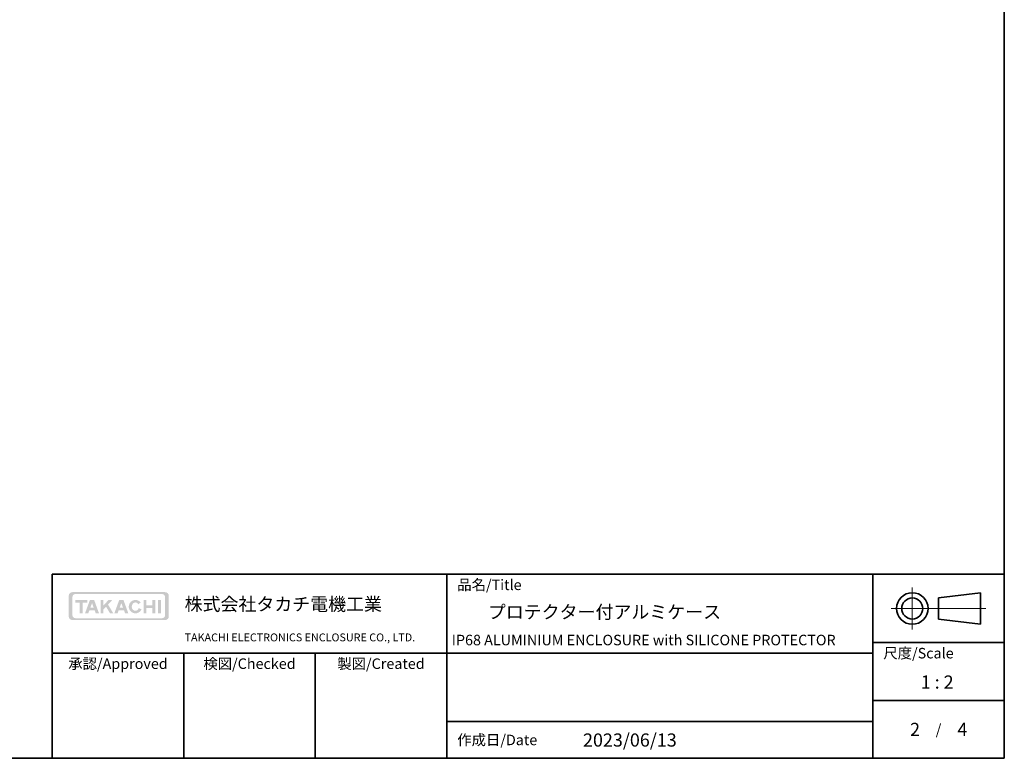
# Model space of a CAD drawing. Units: millimetres. Extents: x 22 to 2593, y 12 to 574.
# Drawn here: x 1026 to 1400, y 12 to 293 of the extents above; entities that cross this region are included whole.
import ezdxf

# ---------------------------------------------------------------- set-up
doc = ezdxf.new("R2010")
doc.units = ezdxf.units.MM
doc.header["$LTSCALE"] = 1.5
for name, color, linetype, lineweight in [('Border (ISO)', 7, 'Continuous', 35), ('Hatch (ISO)', 1, 'Continuous', 18), ('Title (ISO)', 7, 'Continuous', 35)]:
    doc.layers.add(name, color=color, linetype=linetype, lineweight=lineweight)
doc.styles.add('Note Text (TK)', font='MS PGothic.ttf')
doc.styles.add('文字スタイル67', font='arial.ttf')

# ---------------------------------------------------------------- blocks, each defined once
blk = doc.blocks.new('図面枠 tk図枠')
at = {"layer": 'Border (ISO)'}
for p in [(405.4999999999999, 289), (14.50000000000001, 8.000000000000007)]:
    blk.add_line(p, (405.4999999999999, 8.000000000000007), dxfattribs=at)
blk = doc.blocks.new('表題欄 tk表題欄')
at = {"layer": 'Hatch (ISO)'}
h = blk.add_hatch(color=256, dxfattribs=at)
edge = h.paths.add_edge_path(flags=0)
edge.add_arc((95.57537688673352, 236.2990653650367), 0.5958259999999996, 269.9999999999897, 360)
edge.add_line((96.17120288673351, 236.2990653650368), (96.17120288673348, 239.7107813650365))
edge.add_arc((95.5753768867335, 239.7107813650366), 0.5958259999999996, 0, 90.0000000000068)
edge.add_line((95.57537688673342, 240.3066073650366), (79.13710888673356, 240.3066073650366))
edge.add_arc((79.13710888673353, 239.7107813650366), 0.5958259999999996, 89.99999999999744, 180)
edge.add_line((78.54128288673353, 239.7107813650365), (78.54128288673331, 236.2990653650368))
edge.add_arc((79.13710888673332, 236.2990653650365), 0.5958259999999996, 180, 270.0000000000231)
edge.add_line((79.13710888673356, 235.7032393650365), (95.57537688673342, 235.7032393650367))
edge = h.paths.add_edge_path()
edge.add_line((77.83935088673357, 239.9556413650366), (77.83935088673357, 236.0542053650368))
edge.add_arc((78.54128288673346, 236.0542053650367), 0.7019319999998935, 180, 270.0000000000087)
edge.add_line((78.54128288673357, 235.3522733650368), (96.17120288673352, 235.3522733650368))
edge.add_arc((96.17120288673351, 236.0542053650367), 0.7019319999998921, 270, 360)
edge.add_line((96.8731348867334, 236.0542053650368), (96.87313488673352, 239.9556413650366))
edge.add_arc((96.1712028867336, 239.9556413650367), 0.7019319999998921, 0, 90.00000000000873)
edge.add_line((96.17120288673348, 240.6575733650367), (78.54128288673357, 240.6575733650366))
edge.add_arc((78.54128288673357, 239.9556413650366), 0.7019319999999984, 90, 180)
for points in [[(79.07181288673355, 239.1476033650369), (79.07181288673355, 238.6578833650367), (79.92066088673353, 238.6578833650367), (79.92066088673353, 236.6581933650368), (80.50832488673353, 236.6581933650368), (80.50832488673353, 238.6578833650367), (81.35717288673355, 238.6578833650367), (81.35717288673355, 239.1476033650369)], [(85.68407849525303, 236.6581933650368), (84.9434673993943, 237.8918698287545), (84.41792288673358, 237.3246628822781), (84.41792288673358, 236.6581933650368), (83.89555488673355, 236.6581933650368), (83.89555488673355, 239.1476033650369), (84.41792288673358, 239.1476033650369), (84.41792288673358, 238.0993979968839), (85.38913556809511, 239.1476033650369), (86.10696490847272, 239.1476033650369), (85.31925422435492, 238.2974470774499), (86.30334488673353, 236.6581933650368)], [(92.09142939614459, 239.1476033650369), (92.09142939614459, 236.6581933650368), (92.60971639614465, 236.6581933650368), (92.60971639614465, 237.6580383650368), (93.76872039614462, 237.6580383650368), (93.76872039614462, 236.6581933650368), (94.28700739614459, 236.6581933650368), (94.28700739614459, 239.1476033650369), (93.76872039614462, 239.1476033650369), (93.76872039614462, 238.1477583650367), (92.60971639614465, 238.1477583650367), (92.60971639614465, 239.1476033650369)], [(94.84202339614467, 239.1476033650369), (94.84202339614467, 236.6581933650368), (95.36439139614473, 236.6581933650368), (95.36439139614473, 239.1476033650369)]]:
    blk.add_hatch(color=256, dxfattribs=at).paths.add_polyline_path(points)
h = blk.add_hatch(color=256, dxfattribs=at)
h.paths.add_polyline_path([(82.59020695886475, 237.7110913650368), (81.95242681460243, 237.7110913650368), (82.27131688673356, 238.5794973650367)], flags=0)
h.paths.add_polyline_path([(82.77903014574996, 237.1968853650368), (81.76360362771717, 237.1968853650368), (81.56578886050404, 236.6581933650368), (80.94907288673355, 236.6581933650368), (81.86321688673357, 239.1476033650369), (82.67941688673353, 239.1476033650369), (83.59356088673351, 236.6581933650368), (82.97684491296302, 236.6581933650368)])
h = blk.add_hatch(color=256, dxfattribs=at)
h.paths.add_polyline_path([(87.52707281460246, 237.7110913650368), (88.16485295886469, 237.7110913650368), (87.84596288673359, 238.5794973650367)], flags=0)
h.paths.add_polyline_path([(87.14043486050403, 236.6581933650368), (87.3382496277172, 237.1968853650368), (88.35367614574989, 237.1968853650368), (88.551490912963, 236.6581933650368), (89.16820688673343, 236.6581933650368), (88.25406288673352, 239.1476033650369), (87.43786288673356, 239.1476033650369), (86.52371888673358, 236.6581933650368)])
h = blk.add_hatch(color=256, dxfattribs=at)
edge = h.paths.add_edge_path()
edge.add_arc((90.52309888673334, 237.9028983650369), 1.273272000000011, 38.55054079078439, 336.5820184016556)
edge.add_line((91.69149139614446, 237.3968543650369), (91.17255542714857, 237.6216113977801))
edge.add_ellipse((90.52309888673352, 237.9028983650369), major_axis=(0, -0.7998759999999119), ratio=0.8673469387756529, start_angle=128.5505407907963, end_angle=426.582018401653, ccw=False)
edge.add_line((91.09381514418376, 238.3576891122095), (91.51887237036831, 238.6964075050431))
at = {"layer": 'Title (ISO)'}
for p, q in [((74.70882392282105, 244.052739026017), (255.7088239228211, 244.052739026017)), ((74.70882392282105, 209.052739026017), (74.70882392282105, 244.052739026017)), ((149.7088239228211, 244.052739026017), (149.7088239228211, 209.052739026017)), ((230.7088239228211, 244.052739026017), (230.7088239228211, 209.052739026017)), ((255.7088239228211, 244.052739026017), (255.7088239228211, 209.052739026017)), ((243.2088239228211, 239.552739026017), (251.2088239228211, 240.5527390260171)), ((251.2088239228211, 234.552739026017), (251.2088239228211, 240.5527390260171)), ((243.2088239228211, 239.552739026017), (243.2088239228211, 235.552739026017)), ((243.2088239228211, 235.552739026017), (251.2088239228211, 234.552739026017)), ((230.7088239228211, 231.052739026017), (255.7088239228211, 231.052739026017)), ((74.70882392282105, 229.052739026017), (230.7088239228211, 229.052739026017)), ((99.70882392282108, 229.052739026017), (99.70882392282108, 209.052739026017)), ((124.708823922821, 229.052739026017), (124.708823922821, 209.052739026017)), ((230.7088239228211, 220.052739026017), (255.7088239228211, 220.052739026017)), ((149.7088239228211, 216.052739026017), (230.7088239228211, 216.052739026017)), ((255.7088239228211, 209.052739026017), (74.70882392282105, 209.052739026017))]:
    blk.add_line(p, q, dxfattribs=at)
at = {"layer": 'Title (ISO)', "color": 4, "linetype": 'Continuous', "lineweight": 18}
for p, q in [((238.2088239228211, 241.552739026017), (238.2088239228211, 233.552739026017)), ((252.2088239228211, 237.552739026017), (234.2088239228211, 237.552739026017))]:
    blk.add_line(p, q, dxfattribs=at)
at = {"layer": 'Title (ISO)'}
for radius in [3, 2]:
    blk.add_circle((238.2088239228211, 237.552739026017), radius, dxfattribs=at)
at = {"layer": 'Title (ISO)', "color": 1, "char_height": 2.000000029802322, "line_spacing_factor": 1.5, "style": 'Note Text (TK)'}
for s, insert, attachment_point in [('\\fＭＳ Ｐゴシック|b0|i0;\\H2.0000;品名/Title', (151.708823922821, 242.052739026017), 4), ('\\fＭＳ Ｐゴシック|b0|i0;\\H2.0000;尺度/Scale', (232.7088239228211, 229.052739026017), 4), ('\\fＭＳ Ｐゴシック|b0|i0;\\H2.0000;承認/Approved', (87.20882392282108, 227.052739026017), 5), ('\\fＭＳ Ｐゴシック|b0|i0;\\H2.0000;検図/Checked', (112.208823922821, 227.052739026017), 5), ('\\fＭＳ Ｐゴシック|b0|i0;\\H2.0000;製図/Created', (137.2088239228211, 227.052739026017), 5), ('\\fＭＳ Ｐゴシック|b0|i0;\\H2.0000;作成日/Date', (151.708823922821, 212.552739026017), 4)]:
    blk.add_mtext(s, dxfattribs=dict(at, insert=insert, attachment_point=attachment_point))
at = {"layer": 'Title (ISO)', "color": 7, "line_spacing_factor": 1.5, "style": 'Note Text (TK)'}
for s, insert, char_height, attachment_point in [('株式会社タカチ電機工業', (99.87313488673345, 238.052739026017), 2.5, 4), ('\\fArial|b0|i0;\\H1.4986;TAKACHI ELECTRONICS ENCLOSURE CO., LTD.', (99.87313488673342, 232.052739026017), 1.49859994649887, 4), ('\\fＭＳ Ｐゴシック|b0|i0;\\H2.0000;/', (243.2088239228211, 214.552739026017), 2.000000029802322, 5)]:
    blk.add_mtext(s, dxfattribs=dict(at, insert=insert, char_height=char_height, attachment_point=attachment_point))
at = {"layer": 'Title (ISO)', "color": 7}
for tag, p, height, style in [('<品名>_001', (157.524164831912, 235.6393867532898), 2.5, 'Note Text (TK)'), ('<Title>_001', (157.7088239228211, 230.5520568828656), 2.000000029802322, '文字スタイル67'), ('<尺度>_001', (238.5355284682756, 222.3098412987444), 2.5, 'Note Text (TK)'), ('<ページ_No.>_001', (237.9488807410029, 213.302739026017), 2.5, 'Note Text (TK)'), ('<総ページ数>_001', (246.7926307410029, 213.302739026017), 2.5, 'Note Text (TK)'), ('作成日_001', (175.6108125591847, 211.2814322078352), 2.5, 'Note Text (TK)')]:
    blk.add_attdef(tag, p, '', height=height, dxfattribs=dict(at, style=style))

msp = doc.modelspace()

# ---------------------------------------------------------------- block references
at = {"xscale": 2, "yscale": 2, "zscale": 2}
msp.add_blockref('図面枠 tk図枠', (589.25, -3.999999999999957), dxfattribs=at)
ref = msp.add_blockref('表題欄 tk表題欄', (888.8323521543577, -406.105478052034), dxfattribs=dict(xscale=2, yscale=2, zscale=2))
ref.add_attrib('<品名>_001', 'プロテクター付アルミケース', (1203.880681818182, 65.17329545454552), dxfattribs={"layer": 'Title (ISO)', "color": 7, "height": 5, "style": 'Note Text (TK)'})
ref.add_attrib('<尺度>_001', '1 : 2', (1368.460227272727, 38.51420454545466), dxfattribs={"layer": 'Title (ISO)', "color": 7, "height": 5, "style": 'Note Text (TK)'})
ref.add_attrib('作成日_001', '2023/06/13', (1240.068181818182, 16.45738636363645), dxfattribs={"layer": 'Title (ISO)', "color": 7, "height": 5, "style": 'Note Text (TK)'})
ref.add_attrib('<Title>_001', 'IP68 ALUMINIUM ENCLOSURE with SILICONE PROTECTOR', (1190.146238140243, 54.99863571369719), dxfattribs={"layer": 'Title (ISO)', "color": 7, "height": 4.000000059604644, "style": '文字スタイル67'})
ref.add_attrib('<ページ_No.>_001', '2', (1364.431818181818, 20.50000000000007), dxfattribs={"layer": 'Title (ISO)', "color": 7, "height": 5, "style": 'Note Text (TK)'})
ref.add_attrib('<総ページ数>_001', '4', (1382.417613636364, 20.50000000000007), dxfattribs={"layer": 'Title (ISO)', "color": 7, "height": 5, "style": 'Note Text (TK)'})

doc.saveas('drawing.dxf')
